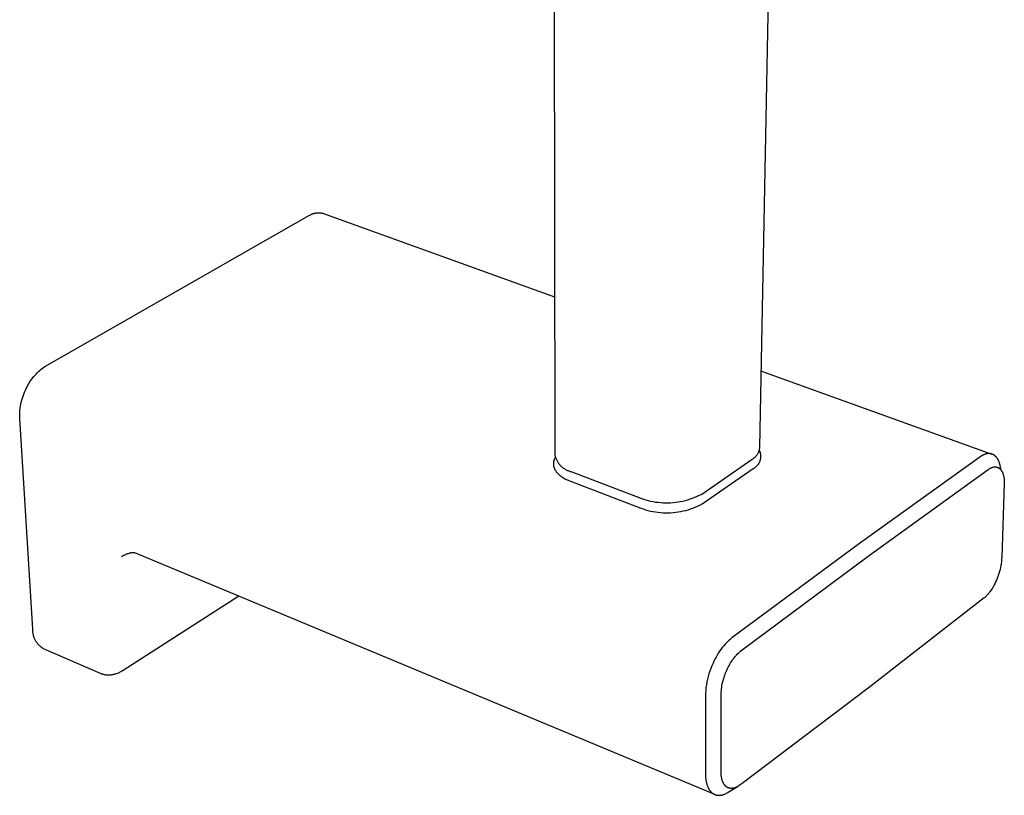
# Model space of a CAD drawing. Units: millimetres. Extents: x -108 to 74, y -159 to 187.
# Drawn here: x -108 to -25, y -159 to -93 of the extents above; entities that cross this region are included whole.
import ezdxf

# ---------------------------------------------------------------- set-up
doc = ezdxf.new("R2010")
doc.units = ezdxf.units.MM
doc.header["$MEASUREMENT"] = 0
doc.layers.add('Default', color=7, linetype='Continuous', true_color=0x000000)

msp = doc.modelspace()

# ---------------------------------------------------------------- linework, layer by layer
at = {"layer": 'Default', "color": 7, "true_color": 0xffffff}
for p, q in [((-45.797, -129.478), (-43.897, -31.469)), ((-63.224, -31.885), (-63.097, -130.098)), ((-106.048, -122.645), (-83.767, -109.916)), ((-83.767, -109.916), (-83.725, -109.891)), ((-83.725, -109.891), (-83.683, -109.867)), ((-83.683, -109.867), (-83.641, -109.845)), ((-83.641, -109.845), (-83.597, -109.824)), ((-83.597, -109.824), (-83.553, -109.805)), ((-83.553, -109.805), (-83.508, -109.788)), ((-83.508, -109.788), (-83.463, -109.772)), ((-83.463, -109.772), (-83.417, -109.757)), ((-83.417, -109.757), (-83.37, -109.744)), ((-83.37, -109.744), (-83.323, -109.733)), ((-83.323, -109.733), (-83.276, -109.723)), ((-83.276, -109.723), (-83.229, -109.715)), ((-83.229, -109.715), (-83.181, -109.709)), ((-83.181, -109.709), (-83.133, -109.704)), ((-83.133, -109.704), (-83.085, -109.701)), ((-83.085, -109.701), (-83.037, -109.7)), ((-83.037, -109.7), (-82.989, -109.7)), ((-82.989, -109.7), (-82.941, -109.702)), ((-82.941, -109.702), (-82.892, -109.705)), ((-82.892, -109.705), (-82.845, -109.71)), ((-82.845, -109.71), (-82.797, -109.717)), ((-82.797, -109.717), (-82.749, -109.725)), ((-82.749, -109.725), (-82.702, -109.735)), ((-82.702, -109.735), (-82.656, -109.747)), ((-82.656, -109.747), (-82.609, -109.76)), ((-82.609, -109.76), (-63.114, -116.777)), ((-106.405, -122.904), (-106.289, -122.814)), ((-106.289, -122.814), (-106.17, -122.727)), ((-106.17, -122.727), (-106.048, -122.645)), ((-107.214, -123.755), (-107.126, -123.637)), ((-107.126, -123.637), (-107.033, -123.523)), ((-107.033, -123.523), (-106.937, -123.411)), ((-106.937, -123.411), (-106.838, -123.303)), ((-106.838, -123.303), (-106.735, -123.198)), ((-106.735, -123.198), (-106.628, -123.096)), ((-106.628, -123.096), (-106.518, -122.998)), ((-106.518, -122.998), (-106.405, -122.904)), ((-45.672, -123.055), (-26.228, -130.054)), ((-107.735, -124.675), (-107.658, -124.517)), ((-107.658, -124.517), (-107.595, -124.384)), ((-107.595, -124.384), (-107.527, -124.253)), ((-107.527, -124.253), (-107.455, -124.125)), ((-107.455, -124.125), (-107.379, -123.999)), ((-107.379, -123.999), (-107.299, -123.876)), ((-107.299, -123.876), (-107.214, -123.755)), ((-108.034, -125.499), (-107.986, -125.33)), ((-107.986, -125.33), (-107.931, -125.164)), ((-107.931, -125.164), (-107.871, -124.998)), ((-107.871, -124.998), (-107.806, -124.836)), ((-107.806, -124.836), (-107.735, -124.675)), ((-108.191, -126.362), (-108.171, -126.188)), ((-108.171, -126.188), (-108.146, -126.014)), ((-108.146, -126.014), (-108.114, -125.841)), ((-108.114, -125.841), (-108.077, -125.669)), ((-108.077, -125.669), (-108.034, -125.499)), ((-108.214, -126.888), (-108.212, -126.713)), ((-108.21, -127.064), (-108.214, -126.888)), ((-108.212, -126.713), (-108.204, -126.537)), ((-108.204, -126.537), (-108.191, -126.362)), ((-107.108, -144.807), (-108.21, -127.064)), ((-45.802, -129.522), (-45.797, -129.478)), ((-63.097, -130.098), (-63.083, -130.159)), ((-63.083, -130.159), (-63.068, -130.221)), ((-63.061, -130.351), (-63.08, -130.384)), ((-63.068, -130.221), (-63.05, -130.281)), ((-63.05, -130.281), (-63.03, -130.341)), ((-63.03, -130.341), (-63.008, -130.401)), ((-46.276, -130.365), (-46.242, -130.336)), ((-46.242, -130.336), (-46.209, -130.306)), ((-46.209, -130.306), (-46.176, -130.275)), ((-46.176, -130.275), (-46.145, -130.242)), ((-46.145, -130.242), (-46.115, -130.209)), ((-46.115, -130.209), (-46.086, -130.174)), ((-46.086, -130.174), (-46.058, -130.139)), ((-46.058, -130.139), (-46.032, -130.103)), ((-46.032, -130.103), (-46.007, -130.065)), ((-46.007, -130.065), (-45.983, -130.027)), ((-45.983, -130.027), (-45.96, -129.989)), ((-45.96, -129.989), (-45.938, -129.949)), ((-45.938, -129.949), (-45.918, -129.909)), ((-45.918, -129.909), (-45.9, -129.868)), ((-45.9, -129.868), (-45.883, -129.826)), ((-45.883, -129.826), (-45.867, -129.784)), ((-45.867, -129.784), (-45.852, -129.741)), ((-45.852, -129.741), (-45.839, -129.698)), ((-45.839, -129.698), (-45.828, -129.655)), ((-45.819, -129.76), (-45.836, -129.724)), ((-45.828, -129.655), (-45.818, -129.611)), ((-45.802, -129.796), (-45.819, -129.76)), ((-45.818, -129.611), (-45.809, -129.567)), ((-45.809, -129.567), (-45.802, -129.522)), ((-45.788, -129.833), (-45.802, -129.796)), ((-45.774, -129.87), (-45.788, -129.833)), ((-45.762, -129.908), (-45.774, -129.87)), ((-45.751, -129.946), (-45.762, -129.908)), ((-45.741, -129.985), (-45.751, -129.946)), ((-45.733, -130.024), (-45.741, -129.985)), ((-45.726, -130.063), (-45.733, -130.024)), ((-45.721, -130.102), (-45.726, -130.063)), ((-45.716, -130.142), (-45.721, -130.102)), ((-45.721, -130.38), (-45.716, -130.341)), ((-45.714, -130.182), (-45.716, -130.142)), ((-45.716, -130.341), (-45.714, -130.301)), ((-45.712, -130.221), (-45.714, -130.182)), ((-45.714, -130.301), (-45.712, -130.261)), ((-45.712, -130.261), (-45.712, -130.221)), ((-27.265, -130.305), (-37.397, -137.585)), ((-27.169, -130.243), (-27.265, -130.305)), ((-27.12, -130.213), (-27.169, -130.243)), ((-27.071, -130.184), (-27.12, -130.213)), ((-27.033, -130.163), (-27.071, -130.184)), ((-26.995, -130.144), (-27.033, -130.163)), ((-26.957, -130.125), (-26.995, -130.144)), ((-26.918, -130.108), (-26.957, -130.125)), ((-26.882, -130.093), (-26.918, -130.108)), ((-26.846, -130.079), (-26.882, -130.093)), ((-26.81, -130.067), (-26.846, -130.079)), ((-26.773, -130.055), (-26.81, -130.067)), ((-26.736, -130.045), (-26.773, -130.055)), ((-26.698, -130.036), (-26.736, -130.045)), ((-26.68, -130.032), (-26.698, -130.036)), ((-26.661, -130.028), (-26.68, -130.032)), ((-26.642, -130.025), (-26.661, -130.028)), ((-26.623, -130.022), (-26.642, -130.025)), ((-26.589, -130.018), (-26.623, -130.022)), ((-26.571, -130.016), (-26.589, -130.018)), ((-26.554, -130.015), (-26.571, -130.016)), ((-26.537, -130.013), (-26.554, -130.015)), ((-26.52, -130.013), (-26.537, -130.013)), ((-26.502, -130.012), (-26.52, -130.013)), ((-26.485, -130.012), (-26.502, -130.012)), ((-26.468, -130.012), (-26.485, -130.012)), ((-26.451, -130.013), (-26.468, -130.012)), ((-26.434, -130.013), (-26.451, -130.013)), ((-26.416, -130.015), (-26.434, -130.013)), ((-26.399, -130.016), (-26.416, -130.015)), ((-26.382, -130.018), (-26.399, -130.016)), ((-26.365, -130.02), (-26.382, -130.018)), ((-26.348, -130.023), (-26.365, -130.02)), ((-26.33, -130.026), (-26.348, -130.023)), ((-26.312, -130.03), (-26.33, -130.026)), ((-26.294, -130.034), (-26.312, -130.03)), ((-26.276, -130.039), (-26.294, -130.034)), ((-26.258, -130.044), (-26.276, -130.039)), ((-26.24, -130.05), (-26.258, -130.044)), ((-26.222, -130.056), (-26.24, -130.05)), ((-26.205, -130.062), (-26.222, -130.056)), ((-26.188, -130.069), (-26.205, -130.062)), ((-26.171, -130.076), (-26.188, -130.069)), ((-26.154, -130.084), (-26.171, -130.076)), ((-26.137, -130.092), (-26.154, -130.084)), ((-26.12, -130.1), (-26.137, -130.092)), ((-26.104, -130.109), (-26.12, -130.1)), ((-26.088, -130.118), (-26.104, -130.109)), ((-26.072, -130.127), (-26.088, -130.118)), ((-26.055, -130.138), (-26.072, -130.127)), ((-26.039, -130.148), (-26.055, -130.138)), ((-26.023, -130.159), (-26.039, -130.148)), ((-26.008, -130.171), (-26.023, -130.159)), ((-25.993, -130.183), (-26.008, -130.171)), ((-25.978, -130.195), (-25.993, -130.183)), ((-25.963, -130.207), (-25.978, -130.195)), ((-25.948, -130.22), (-25.963, -130.207)), ((-25.934, -130.233), (-25.948, -130.22)), ((-25.92, -130.247), (-25.934, -130.233)), ((-25.906, -130.26), (-25.92, -130.247)), ((-25.893, -130.274), (-25.906, -130.26)), ((-25.88, -130.288), (-25.893, -130.274)), ((-25.867, -130.303), (-25.88, -130.288)), ((-25.854, -130.318), (-25.867, -130.303)), ((-25.842, -130.332), (-25.854, -130.318)), ((-25.829, -130.349), (-25.842, -130.332)), ((-25.816, -130.365), (-25.829, -130.349)), ((-63.212, -130.837), (-63.213, -130.855)), ((-63.213, -130.855), (-63.213, -130.872)), ((-63.213, -130.872), (-63.213, -130.89)), ((-63.213, -130.89), (-63.212, -130.908)), ((-63.211, -130.819), (-63.212, -130.837)), ((-63.212, -130.908), (-63.211, -130.926)), ((-63.21, -130.801), (-63.211, -130.819)), ((-63.211, -130.926), (-63.21, -130.944)), ((-63.208, -130.783), (-63.21, -130.801)), ((-63.21, -130.944), (-63.208, -130.962)), ((-63.206, -130.765), (-63.208, -130.783)), ((-63.208, -130.962), (-63.207, -130.98)), ((-63.207, -130.98), (-63.204, -130.998)), ((-63.204, -130.747), (-63.206, -130.765)), ((-63.202, -130.729), (-63.204, -130.747)), ((-63.204, -130.998), (-63.202, -131.016)), ((-63.199, -130.712), (-63.202, -130.729)), ((-63.202, -131.016), (-63.199, -131.034)), ((-63.195, -130.694), (-63.199, -130.712)), ((-63.199, -131.034), (-63.195, -131.052)), ((-63.192, -130.676), (-63.195, -130.694)), ((-63.195, -131.052), (-63.192, -131.07)), ((-63.188, -130.659), (-63.192, -130.676)), ((-63.192, -131.07), (-63.188, -131.088)), ((-63.183, -130.641), (-63.188, -130.659)), ((-63.188, -131.088), (-63.183, -131.106)), ((-63.179, -130.623), (-63.183, -130.641)), ((-63.183, -131.106), (-63.179, -131.124)), ((-63.174, -130.606), (-63.179, -130.623)), ((-63.179, -131.124), (-63.173, -131.142)), ((-63.169, -130.588), (-63.174, -130.606)), ((-63.173, -131.142), (-63.168, -131.16)), ((-63.163, -130.571), (-63.169, -130.588)), ((-63.168, -131.16), (-63.162, -131.178)), ((-63.157, -130.554), (-63.163, -130.571)), ((-63.162, -131.178), (-63.156, -131.196)), ((-63.144, -130.519), (-63.157, -130.554)), ((-63.13, -130.485), (-63.144, -130.519)), ((-63.115, -130.451), (-63.13, -130.485)), ((-63.098, -130.417), (-63.115, -130.451)), ((-63.08, -130.384), (-63.098, -130.417)), ((-63.008, -130.401), (-62.984, -130.459)), ((-62.984, -130.459), (-62.958, -130.517)), ((-62.958, -130.517), (-62.93, -130.574)), ((-62.93, -130.574), (-62.9, -130.63)), ((-62.9, -130.63), (-62.869, -130.684)), ((-62.869, -130.684), (-62.835, -130.738)), ((-62.835, -130.738), (-62.8, -130.79)), ((-62.8, -130.79), (-62.763, -130.842)), ((-62.763, -130.842), (-62.724, -130.892)), ((-62.724, -130.892), (-62.683, -130.94)), ((-62.683, -130.94), (-62.641, -130.987)), ((-62.641, -130.987), (-62.597, -131.033)), ((-62.597, -131.033), (-62.552, -131.077)), ((-62.552, -131.077), (-62.505, -131.12)), ((-62.505, -131.12), (-62.457, -131.161)), ((-62.457, -131.161), (-62.408, -131.2)), ((-50.702, -133.419), (-46.462, -130.492)), ((-46.462, -130.492), (-46.423, -130.47)), ((-46.423, -130.47), (-46.385, -130.445)), ((-46.385, -130.445), (-46.348, -130.42)), ((-46.348, -130.42), (-46.312, -130.393)), ((-46.312, -130.393), (-46.276, -130.365)), ((-46.23, -131.198), (-46.197, -131.175)), ((-46.197, -131.175), (-46.165, -131.152)), ((-46.165, -131.152), (-46.134, -131.127)), ((-46.134, -131.127), (-46.103, -131.102)), ((-46.103, -131.102), (-46.074, -131.075)), ((-46.074, -131.075), (-46.045, -131.047)), ((-46.045, -131.047), (-46.018, -131.019)), ((-46.018, -131.019), (-45.991, -130.989)), ((-45.991, -130.989), (-45.965, -130.959)), ((-45.965, -130.959), (-45.941, -130.927)), ((-45.941, -130.927), (-45.918, -130.895)), ((-45.918, -130.895), (-45.896, -130.862)), ((-45.896, -130.862), (-45.875, -130.828)), ((-45.875, -130.828), (-45.855, -130.794)), ((-45.855, -130.794), (-45.836, -130.759)), ((-45.836, -130.759), (-45.819, -130.723)), ((-45.819, -130.723), (-45.803, -130.686)), ((-45.803, -130.686), (-45.788, -130.65)), ((-45.788, -130.65), (-45.774, -130.612)), ((-45.774, -130.612), (-45.762, -130.574)), ((-45.762, -130.574), (-45.751, -130.536)), ((-45.751, -130.536), (-45.741, -130.498)), ((-45.741, -130.498), (-45.733, -130.459)), ((-45.733, -130.459), (-45.726, -130.419)), ((-45.726, -130.419), (-45.721, -130.38)), ((-26.252, -131.188), (-26.221, -131.177)), ((-26.221, -131.177), (-26.206, -131.171)), ((-26.206, -131.171), (-26.19, -131.166)), ((-26.19, -131.166), (-26.174, -131.162)), ((-26.174, -131.162), (-26.158, -131.157)), ((-26.158, -131.157), (-26.142, -131.153)), ((-26.142, -131.153), (-26.126, -131.149)), ((-26.126, -131.149), (-26.11, -131.146)), ((-26.11, -131.146), (-26.094, -131.143)), ((-26.094, -131.143), (-26.078, -131.14)), ((-26.078, -131.14), (-26.061, -131.138)), ((-26.061, -131.138), (-26.045, -131.136)), ((-26.045, -131.136), (-26.029, -131.134)), ((-26.029, -131.134), (-26.013, -131.133)), ((-26.013, -131.133), (-25.998, -131.132)), ((-25.998, -131.132), (-25.983, -131.131)), ((-25.983, -131.131), (-25.968, -131.131)), ((-25.968, -131.131), (-25.952, -131.131)), ((-25.952, -131.131), (-25.937, -131.131)), ((-25.937, -131.131), (-25.922, -131.132)), ((-25.922, -131.132), (-25.907, -131.133)), ((-25.907, -131.133), (-25.892, -131.135)), ((-25.892, -131.135), (-25.876, -131.137)), ((-25.876, -131.137), (-25.861, -131.139)), ((-25.861, -131.139), (-25.846, -131.142)), ((-25.846, -131.142), (-25.832, -131.145)), ((-25.832, -131.145), (-25.817, -131.148)), ((-25.817, -131.148), (-25.802, -131.152)), ((-25.804, -130.382), (-25.816, -130.365)), ((-25.792, -130.399), (-25.804, -130.382)), ((-25.802, -131.152), (-25.787, -131.156)), ((-25.769, -130.434), (-25.792, -130.399)), ((-25.787, -131.156), (-25.774, -131.16)), ((-25.774, -131.16), (-25.761, -131.165)), ((-25.747, -130.469), (-25.769, -130.434)), ((-25.761, -131.165), (-25.748, -131.17)), ((-25.748, -131.17), (-25.735, -131.175)), ((-25.726, -130.505), (-25.747, -130.469)), ((-25.735, -131.175), (-25.723, -131.18)), ((-25.706, -130.542), (-25.726, -130.505)), ((-25.723, -131.18), (-25.71, -131.186)), ((-25.687, -130.579), (-25.706, -130.542)), ((-25.669, -130.617), (-25.687, -130.579)), ((-25.65, -130.66), (-25.669, -130.617)), ((-25.633, -130.703), (-25.65, -130.66)), ((-25.616, -130.747), (-25.633, -130.703)), ((-25.6, -130.791), (-25.616, -130.747)), ((-25.586, -130.835), (-25.6, -130.791)), ((-25.572, -130.88), (-25.586, -130.835)), ((-25.56, -130.925), (-25.572, -130.88)), ((-25.548, -130.97), (-25.56, -130.925)), ((-25.535, -131.02), (-25.548, -130.97)), ((-25.524, -131.071), (-25.535, -131.02)), ((-25.514, -131.122), (-25.524, -131.071)), ((-25.505, -131.173), (-25.514, -131.122)), ((-25.489, -131.275), (-25.505, -131.173)), ((-63.156, -131.196), (-63.15, -131.214)), ((-63.15, -131.214), (-63.143, -131.231)), ((-63.143, -131.231), (-63.128, -131.267)), ((-63.128, -131.267), (-63.112, -131.302)), ((-63.112, -131.302), (-63.095, -131.337)), ((-63.095, -131.337), (-63.076, -131.372)), ((-63.076, -131.372), (-63.056, -131.406)), ((-63.056, -131.406), (-63.034, -131.441)), ((-63.034, -131.441), (-63.012, -131.475)), ((-63.012, -131.475), (-62.988, -131.509)), ((-62.988, -131.509), (-62.963, -131.542)), ((-62.963, -131.542), (-62.936, -131.575)), ((-62.936, -131.575), (-62.909, -131.608)), ((-62.909, -131.608), (-62.88, -131.64)), ((-62.88, -131.64), (-62.85, -131.673)), ((-62.85, -131.673), (-62.819, -131.704)), ((-62.819, -131.704), (-62.786, -131.736)), ((-62.786, -131.736), (-62.753, -131.766)), ((-62.753, -131.766), (-62.719, -131.797)), ((-62.719, -131.797), (-62.684, -131.827)), ((-62.684, -131.827), (-62.647, -131.857)), ((-62.647, -131.857), (-62.61, -131.886)), ((-62.61, -131.886), (-62.572, -131.914)), ((-62.572, -131.914), (-62.533, -131.943)), ((-62.533, -131.943), (-62.493, -131.97)), ((-62.493, -131.97), (-62.411, -132.024)), ((-62.408, -131.2), (-62.357, -131.238)), ((-62.357, -131.238), (-62.305, -131.274)), ((-62.305, -131.274), (-62.251, -131.308)), ((-62.251, -131.308), (-62.197, -131.34)), ((-62.197, -131.34), (-62.141, -131.37)), ((-62.141, -131.37), (-62.085, -131.399)), ((-62.085, -131.399), (-62.028, -131.425)), ((-62.028, -131.425), (-61.969, -131.45)), ((-61.969, -131.45), (-61.91, -131.472)), ((-61.91, -131.472), (-61.85, -131.493)), ((-61.85, -131.493), (-61.79, -131.511)), ((-61.79, -131.511), (-61.729, -131.528)), ((-61.729, -131.528), (-61.667, -131.542)), ((-61.667, -131.542), (-55.823, -133.776)), ((-50.661, -134.248), (-46.369, -131.275)), ((-46.369, -131.275), (-46.333, -131.258)), ((-46.333, -131.258), (-46.298, -131.239)), ((-46.298, -131.239), (-46.263, -131.219)), ((-46.263, -131.219), (-46.23, -131.198)), ((-36.656, -138.661), (-26.55, -131.352)), ((-26.55, -131.352), (-26.486, -131.31)), ((-26.486, -131.31), (-26.453, -131.289)), ((-26.453, -131.289), (-26.42, -131.27)), ((-26.42, -131.27), (-26.387, -131.251)), ((-26.387, -131.251), (-26.353, -131.233)), ((-26.353, -131.233), (-26.318, -131.216)), ((-26.318, -131.216), (-26.301, -131.208)), ((-26.301, -131.208), (-26.283, -131.2)), ((-26.283, -131.2), (-26.252, -131.188)), ((-25.71, -131.186), (-25.698, -131.192)), ((-25.698, -131.192), (-25.685, -131.199)), ((-25.685, -131.199), (-25.673, -131.206)), ((-25.673, -131.206), (-25.661, -131.213)), ((-25.661, -131.213), (-25.649, -131.22)), ((-25.649, -131.22), (-25.637, -131.227)), ((-25.637, -131.227), (-25.626, -131.235)), ((-25.626, -131.235), (-25.615, -131.243)), ((-25.615, -131.243), (-25.603, -131.251)), ((-25.603, -131.251), (-25.593, -131.26)), ((-25.593, -131.26), (-25.58, -131.27)), ((-25.58, -131.27), (-25.568, -131.28)), ((-25.568, -131.28), (-25.556, -131.291)), ((-25.556, -131.291), (-25.545, -131.302)), ((-25.545, -131.302), (-25.534, -131.313)), ((-25.534, -131.313), (-25.523, -131.324)), ((-25.523, -131.324), (-25.512, -131.335)), ((-25.512, -131.335), (-25.501, -131.347)), ((-25.501, -131.347), (-25.491, -131.359)), ((-25.491, -131.359), (-25.481, -131.371)), ((-25.476, -131.378), (-25.489, -131.275)), ((-25.481, -131.371), (-25.471, -131.384)), ((-25.471, -131.384), (-25.461, -131.396)), ((-25.461, -131.396), (-25.452, -131.409)), ((-25.452, -131.409), (-25.443, -131.422)), ((-25.443, -131.422), (-25.425, -131.448)), ((-25.425, -131.448), (-25.415, -131.464)), ((-25.415, -131.464), (-25.405, -131.48)), ((-25.405, -131.48), (-25.396, -131.497)), ((-25.396, -131.497), (-25.386, -131.514)), ((-25.386, -131.514), (-25.368, -131.547)), ((-25.368, -131.547), (-25.352, -131.582)), ((-25.352, -131.582), (-25.336, -131.617)), ((-25.336, -131.617), (-25.322, -131.652)), ((-25.322, -131.652), (-25.308, -131.688)), ((-25.308, -131.688), (-25.296, -131.724)), ((-25.296, -131.724), (-25.282, -131.764)), ((-25.282, -131.764), (-25.27, -131.805)), ((-25.27, -131.805), (-25.259, -131.846)), ((-25.259, -131.846), (-25.249, -131.888)), ((-25.249, -131.888), (-25.24, -131.932)), ((-25.24, -131.932), (-25.231, -131.977)), ((-25.231, -131.977), (-25.223, -132.021)), ((-62.411, -132.024), (-62.325, -132.076)), ((-62.325, -132.076), (-62.237, -132.126)), ((-62.237, -132.126), (-62.147, -132.173)), ((-62.147, -132.173), (-62.054, -132.218)), ((-62.054, -132.218), (-61.959, -132.262)), ((-61.959, -132.262), (-61.863, -132.303)), ((-61.863, -132.303), (-61.765, -132.341)), ((-61.765, -132.341), (-55.847, -134.611)), ((-25.188, -132.537), (-25.408, -138.778)), ((-25.223, -132.021), (-25.216, -132.066)), ((-25.216, -132.066), (-25.21, -132.114)), ((-25.21, -132.114), (-25.204, -132.163)), ((-25.204, -132.163), (-25.199, -132.212)), ((-25.199, -132.212), (-25.195, -132.261)), ((-25.195, -132.261), (-25.19, -132.361)), ((-25.19, -132.361), (-25.187, -132.461)), ((-25.187, -132.461), (-25.188, -132.537)), ((-51.275, -133.691), (-51.081, -133.606)), ((-51.081, -133.606), (-50.89, -133.516)), ((-50.89, -133.516), (-50.702, -133.419)), ((-55.823, -133.776), (-55.623, -133.846)), ((-55.623, -133.846), (-55.421, -133.909)), ((-55.421, -133.909), (-55.217, -133.966)), ((-55.217, -133.966), (-55.011, -134.015)), ((-55.011, -134.015), (-54.804, -134.058)), ((-54.804, -134.058), (-54.595, -134.093)), ((-54.595, -134.093), (-54.386, -134.121)), ((-54.386, -134.121), (-54.175, -134.142)), ((-54.175, -134.142), (-53.964, -134.156)), ((-53.964, -134.156), (-53.752, -134.163)), ((-53.752, -134.163), (-53.541, -134.163)), ((-53.541, -134.163), (-53.329, -134.155)), ((-53.329, -134.155), (-53.118, -134.14)), ((-53.118, -134.14), (-52.908, -134.119)), ((-52.908, -134.119), (-52.698, -134.09)), ((-52.698, -134.09), (-52.49, -134.053)), ((-52.49, -134.053), (-52.282, -134.01)), ((-52.282, -134.01), (-52.077, -133.96)), ((-52.077, -133.96), (-51.873, -133.903)), ((-51.873, -133.903), (-51.671, -133.839)), ((-51.671, -133.839), (-51.472, -133.768)), ((-51.472, -133.768), (-51.275, -133.691)), ((-51.242, -134.524), (-51.045, -134.439)), ((-51.045, -134.439), (-50.852, -134.347)), ((-50.852, -134.347), (-50.661, -134.248)), ((-55.847, -134.611), (-55.645, -134.682)), ((-55.645, -134.682), (-55.441, -134.747)), ((-55.441, -134.747), (-55.234, -134.804)), ((-55.234, -134.804), (-55.026, -134.854)), ((-55.026, -134.854), (-54.816, -134.897)), ((-54.816, -134.897), (-54.605, -134.933)), ((-54.605, -134.933), (-54.392, -134.962)), ((-54.392, -134.962), (-54.179, -134.984)), ((-54.179, -134.984), (-53.965, -134.998)), ((-53.965, -134.998), (-53.751, -135.005)), ((-53.751, -135.005), (-53.536, -135.004)), ((-53.536, -135.004), (-53.322, -134.997)), ((-53.322, -134.997), (-53.108, -134.982)), ((-53.108, -134.982), (-52.895, -134.959)), ((-52.895, -134.959), (-52.683, -134.93)), ((-52.683, -134.93), (-52.472, -134.893)), ((-52.472, -134.893), (-52.262, -134.849)), ((-52.262, -134.849), (-52.054, -134.798)), ((-52.054, -134.798), (-51.847, -134.74)), ((-51.847, -134.74), (-51.643, -134.675)), ((-51.643, -134.675), (-51.441, -134.603)), ((-51.441, -134.603), (-51.242, -134.524)), ((-37.397, -137.585), (-48.17, -145.551)), ((-99.455, -138.614), (-99.541, -138.661)), ((-99.373, -138.574), (-99.455, -138.614)), ((-99.291, -138.537), (-99.373, -138.574)), ((-99.215, -138.506), (-99.291, -138.537)), ((-99.139, -138.477), (-99.215, -138.506)), ((-99.071, -138.454), (-99.139, -138.477)), ((-99.002, -138.433), (-99.071, -138.454)), ((-98.942, -138.416), (-99.002, -138.433)), ((-98.881, -138.402), (-98.942, -138.416)), ((-98.829, -138.391), (-98.881, -138.402)), ((-98.777, -138.382), (-98.829, -138.391)), ((-98.508, -138.37), (-98.777, -138.382)), ((-49.607, -158.758), (-98.516, -138.367)), ((-99.541, -138.661), (-99.626, -138.71)), ((-47.4, -146.657), (-36.656, -138.661)), ((-25.477, -139.45), (-25.509, -139.615)), ((-25.464, -139.367), (-25.477, -139.45)), ((-25.451, -139.284), (-25.464, -139.367)), ((-25.436, -139.159), (-25.451, -139.284)), ((-25.423, -139.033), (-25.436, -139.159)), ((-25.414, -138.905), (-25.423, -139.033)), ((-25.408, -138.778), (-25.414, -138.905)), ((-25.696, -140.287), (-25.756, -140.452)), ((-25.641, -140.12), (-25.696, -140.287)), ((-25.592, -139.951), (-25.641, -140.12)), ((-25.548, -139.784), (-25.592, -139.951)), ((-25.509, -139.615), (-25.548, -139.784)), ((-26.04, -141.083), (-26.123, -141.234)), ((-25.962, -140.93), (-26.04, -141.083)), ((-25.889, -140.774), (-25.962, -140.93)), ((-25.821, -140.616), (-25.889, -140.774)), ((-25.756, -140.452), (-25.821, -140.616)), ((-26.623, -141.935), (-26.662, -141.977)), ((-26.586, -141.893), (-26.623, -141.935)), ((-26.549, -141.85), (-26.586, -141.893)), ((-26.477, -141.763), (-26.549, -141.85)), ((-26.436, -141.71), (-26.477, -141.763)), ((-26.396, -141.656), (-26.436, -141.71)), ((-26.319, -141.547), (-26.396, -141.656)), ((-26.267, -141.47), (-26.319, -141.547)), ((-26.218, -141.392), (-26.267, -141.47)), ((-26.169, -141.313), (-26.218, -141.392)), ((-26.123, -141.234), (-26.169, -141.313)), ((-89.742, -142.025), (-99.478, -148.293)), ((-26.879, -142.181), (-36.68, -149.795)), ((-26.84, -142.148), (-26.879, -142.181)), ((-26.793, -142.106), (-26.84, -142.148)), ((-26.745, -142.061), (-26.793, -142.106)), ((-26.701, -142.017), (-26.745, -142.061)), ((-26.662, -141.977), (-26.701, -142.017)), ((-107.11, -144.869), (-107.108, -144.807)), ((-107.109, -144.931), (-107.11, -144.869)), ((-107.107, -144.993), (-107.109, -144.931)), ((-107.102, -145.056), (-107.107, -144.993)), ((-107.095, -145.117), (-107.102, -145.056)), ((-107.086, -145.179), (-107.095, -145.117)), ((-107.075, -145.24), (-107.086, -145.179)), ((-107.062, -145.301), (-107.075, -145.24)), ((-107.047, -145.362), (-107.062, -145.301)), ((-107.03, -145.422), (-107.047, -145.362)), ((-107.011, -145.481), (-107.03, -145.422)), ((-106.99, -145.539), (-107.011, -145.481)), ((-106.966, -145.597), (-106.99, -145.539)), ((-106.941, -145.654), (-106.966, -145.597)), ((-106.914, -145.71), (-106.941, -145.654)), ((-106.885, -145.765), (-106.914, -145.71)), ((-106.854, -145.819), (-106.885, -145.765)), ((-106.822, -145.872), (-106.854, -145.819)), ((-106.787, -145.924), (-106.822, -145.872)), ((-106.751, -145.975), (-106.787, -145.924)), ((-106.713, -146.024), (-106.751, -145.975)), ((-106.674, -146.072), (-106.713, -146.024)), ((-106.632, -146.119), (-106.674, -146.072)), ((-106.59, -146.164), (-106.632, -146.119)), ((-48.723, -146.079), (-48.849, -146.222)), ((-48.591, -145.94), (-48.723, -146.079)), ((-48.456, -145.806), (-48.591, -145.94)), ((-48.315, -145.676), (-48.456, -145.806)), ((-48.17, -145.551), (-48.315, -145.676)), ((-106.545, -146.208), (-106.59, -146.164)), ((-106.5, -146.25), (-106.545, -146.208)), ((-106.452, -146.291), (-106.5, -146.25)), ((-106.404, -146.33), (-106.452, -146.291)), ((-106.354, -146.367), (-106.404, -146.33)), ((-106.303, -146.403), (-106.354, -146.367)), ((-106.251, -146.437), (-106.303, -146.403)), ((-106.197, -146.469), (-106.251, -146.437)), ((-101.413, -148.555), (-106.197, -146.469)), ((-49.303, -146.837), (-49.403, -146.999)), ((-49.197, -146.677), (-49.303, -146.837)), ((-49.086, -146.522), (-49.197, -146.677)), ((-48.97, -146.37), (-49.086, -146.522)), ((-48.849, -146.222), (-48.97, -146.37)), ((-47.767, -146.994), (-47.725, -146.949)), ((-47.725, -146.949), (-47.653, -146.876)), ((-47.653, -146.876), (-47.615, -146.84)), ((-47.615, -146.84), (-47.578, -146.805)), ((-47.578, -146.805), (-47.534, -146.767)), ((-47.534, -146.767), (-47.49, -146.73)), ((-47.49, -146.73), (-47.4, -146.657)), ((-49.746, -147.682), (-49.843, -147.901)), ((-49.669, -147.507), (-49.746, -147.682)), ((-49.586, -147.335), (-49.669, -147.507)), ((-49.497, -147.166), (-49.586, -147.335)), ((-49.403, -146.999), (-49.497, -147.166)), ((-48.4, -147.898), (-48.334, -147.779)), ((-48.334, -147.779), (-48.264, -147.662)), ((-48.264, -147.662), (-48.192, -147.548)), ((-48.192, -147.548), (-48.117, -147.435)), ((-48.117, -147.435), (-48.038, -147.324)), ((-48.038, -147.324), (-47.964, -147.227)), ((-47.964, -147.227), (-47.888, -147.132)), ((-47.888, -147.132), (-47.808, -147.039)), ((-47.808, -147.039), (-47.767, -146.994)), ((-101.367, -148.574), (-101.413, -148.555)), ((-101.321, -148.592), (-101.367, -148.574)), ((-101.274, -148.608), (-101.321, -148.592)), ((-101.22, -148.625), (-101.274, -148.608)), ((-100.132, -148.603), (-100.197, -148.622)), ((-100.068, -148.582), (-100.132, -148.603)), ((-99.99, -148.554), (-100.068, -148.582)), ((-99.914, -148.524), (-99.99, -148.554)), ((-99.838, -148.491), (-99.914, -148.524)), ((-99.764, -148.456), (-99.838, -148.491)), ((-99.69, -148.419), (-99.764, -148.456)), ((-99.618, -148.379), (-99.69, -148.419)), ((-99.547, -148.337), (-99.618, -148.379)), ((-99.478, -148.293), (-99.547, -148.337)), ((-50.09, -148.575), (-50.156, -148.805)), ((-50.015, -148.347), (-50.09, -148.575)), ((-49.933, -148.122), (-50.015, -148.347)), ((-49.843, -147.901), (-49.933, -148.122)), ((-48.733, -148.638), (-48.685, -148.512)), ((-48.685, -148.512), (-48.634, -148.386)), ((-48.634, -148.386), (-48.58, -148.262)), ((-48.58, -148.262), (-48.523, -148.139)), ((-48.523, -148.139), (-48.462, -148.018)), ((-48.462, -148.018), (-48.4, -147.898)), ((-101.165, -148.64), (-101.22, -148.625)), ((-101.111, -148.654), (-101.165, -148.64)), ((-101.056, -148.665), (-101.111, -148.654)), ((-101, -148.675), (-101.056, -148.665)), ((-100.944, -148.683), (-101, -148.675)), ((-100.888, -148.689), (-100.944, -148.683)), ((-100.832, -148.693), (-100.888, -148.689)), ((-100.776, -148.695), (-100.832, -148.693)), ((-100.719, -148.696), (-100.776, -148.695)), ((-100.663, -148.694), (-100.719, -148.696)), ((-100.596, -148.69), (-100.663, -148.694)), ((-100.528, -148.684), (-100.596, -148.69)), ((-100.461, -148.676), (-100.528, -148.684)), ((-100.394, -148.666), (-100.461, -148.676)), ((-100.328, -148.653), (-100.394, -148.666)), ((-100.262, -148.639), (-100.328, -148.653)), ((-100.197, -148.622), (-100.262, -148.639)), ((-50.266, -149.271), (-50.308, -149.506)), ((-50.215, -149.037), (-50.266, -149.271)), ((-50.156, -148.805), (-50.215, -149.037)), ((-48.967, -149.449), (-48.937, -149.315)), ((-48.937, -149.315), (-48.903, -149.176)), ((-48.903, -149.176), (-48.865, -149.038)), ((-48.865, -149.038), (-48.824, -148.901)), ((-48.824, -148.901), (-48.779, -148.765)), ((-48.779, -148.765), (-48.733, -148.638)), ((-50.387, -150.22), (-50.396, -150.459)), ((-50.369, -149.981), (-50.387, -150.22)), ((-50.343, -149.743), (-50.369, -149.981)), ((-50.308, -149.506), (-50.343, -149.743)), ((-49.064, -150.452), (-49.061, -150.241)), ((-49.061, -150.241), (-49.056, -150.112)), ((-49.056, -150.112), (-49.047, -149.983)), ((-49.047, -149.983), (-49.033, -149.855)), ((-49.033, -149.855), (-49.015, -149.719)), ((-49.015, -149.719), (-48.993, -149.584)), ((-48.993, -149.584), (-48.967, -149.449)), ((-36.68, -149.795), (-47.287, -157.82)), ((-50.396, -150.459), (-50.395, -156.943)), ((-49.071, -156.93), (-49.064, -150.452)), ((-50.395, -156.943), (-50.393, -157.08)), ((-50.393, -157.08), (-50.387, -157.217)), ((-50.387, -157.217), (-50.381, -157.285)), ((-50.381, -157.285), (-50.375, -157.354)), ((-50.375, -157.354), (-50.367, -157.422)), ((-50.367, -157.422), (-50.358, -157.49)), ((-50.358, -157.49), (-50.349, -157.55)), ((-50.349, -157.55), (-50.339, -157.611)), ((-50.339, -157.611), (-50.328, -157.671)), ((-50.328, -157.671), (-50.315, -157.731)), ((-50.315, -157.731), (-50.301, -157.79)), ((-49.069, -157), (-49.071, -156.93)), ((-49.064, -157.07), (-49.069, -157)), ((-49.058, -157.14), (-49.064, -157.07)), ((-49.051, -157.203), (-49.058, -157.14)), ((-49.042, -157.266), (-49.051, -157.203)), ((-49.032, -157.328), (-49.042, -157.266)), ((-49.02, -157.391), (-49.032, -157.328)), ((-49.012, -157.427), (-49.02, -157.391)), ((-49.003, -157.463), (-49.012, -157.427)), ((-48.994, -157.499), (-49.003, -157.463)), ((-48.984, -157.534), (-48.994, -157.499)), ((-48.973, -157.569), (-48.984, -157.534)), ((-48.961, -157.605), (-48.973, -157.569)), ((-48.949, -157.639), (-48.961, -157.605)), ((-48.936, -157.674), (-48.949, -157.639)), ((-48.923, -157.705), (-48.936, -157.674)), ((-48.909, -157.737), (-48.923, -157.705)), ((-48.895, -157.767), (-48.909, -157.737)), ((-50.301, -157.79), (-50.285, -157.849)), ((-50.285, -157.849), (-50.268, -157.908)), ((-50.268, -157.908), (-50.249, -157.967)), ((-50.249, -157.967), (-50.232, -158.018)), ((-50.232, -158.018), (-50.212, -158.068)), ((-50.212, -158.068), (-50.192, -158.118)), ((-50.192, -158.118), (-50.17, -158.167)), ((-50.17, -158.167), (-50.146, -158.216)), ((-50.146, -158.216), (-50.121, -158.264)), ((-50.121, -158.264), (-50.108, -158.287)), ((-50.108, -158.287), (-50.095, -158.311)), ((-50.095, -158.311), (-50.08, -158.334)), ((-50.08, -158.334), (-50.066, -158.356)), ((-50.066, -158.356), (-50.044, -158.389)), ((-50.044, -158.389), (-50.022, -158.421)), ((-50.022, -158.421), (-49.998, -158.452)), ((-49.998, -158.452), (-49.973, -158.482)), ((-49.973, -158.482), (-49.948, -158.512)), ((-49.948, -158.512), (-49.934, -158.526)), ((-49.934, -158.526), (-49.921, -158.54)), ((-49.921, -158.54), (-49.907, -158.554)), ((-49.907, -158.554), (-49.893, -158.568)), ((-49.893, -158.568), (-49.879, -158.581)), ((-48.88, -157.798), (-48.895, -157.767)), ((-48.864, -157.828), (-48.88, -157.798)), ((-48.847, -157.857), (-48.864, -157.828)), ((-48.829, -157.886), (-48.847, -157.857)), ((-48.81, -157.914), (-48.829, -157.886)), ((-48.793, -157.939), (-48.81, -157.914)), ((-48.775, -157.963), (-48.793, -157.939)), ((-48.756, -157.986), (-48.775, -157.963)), ((-48.736, -158.009), (-48.756, -157.986)), ((-48.726, -158.02), (-48.736, -158.009)), ((-48.715, -158.031), (-48.726, -158.02)), ((-48.705, -158.042), (-48.715, -158.031)), ((-48.694, -158.052), (-48.705, -158.042)), ((-48.683, -158.063), (-48.694, -158.052)), ((-48.672, -158.073), (-48.683, -158.063)), ((-48.66, -158.083), (-48.672, -158.073)), ((-48.649, -158.092), (-48.66, -158.083)), ((-48.638, -158.101), (-48.649, -158.092)), ((-48.626, -158.11), (-48.638, -158.101)), ((-48.615, -158.118), (-48.626, -158.11)), ((-48.604, -158.126), (-48.615, -158.118)), ((-48.592, -158.134), (-48.604, -158.126)), ((-48.58, -158.141), (-48.592, -158.134)), ((-48.568, -158.149), (-48.58, -158.141)), ((-48.556, -158.156), (-48.568, -158.149)), ((-48.544, -158.163), (-48.556, -158.156)), ((-48.531, -158.17), (-48.544, -158.163)), ((-48.519, -158.176), (-48.531, -158.17)), ((-48.506, -158.182), (-48.519, -158.176)), ((-48.513, -158.603), (-48.467, -158.575)), ((-48.493, -158.188), (-48.506, -158.182)), ((-48.481, -158.194), (-48.493, -158.188)), ((-48.468, -158.199), (-48.481, -158.194)), ((-48.454, -158.204), (-48.468, -158.199)), ((-48.467, -158.575), (-47.631, -158.06)), ((-48.441, -158.209), (-48.454, -158.204)), ((-48.428, -158.213), (-48.441, -158.209)), ((-48.415, -158.217), (-48.428, -158.213)), ((-48.402, -158.221), (-48.415, -158.217)), ((-48.388, -158.225), (-48.402, -158.221)), ((-48.375, -158.228), (-48.388, -158.225)), ((-48.361, -158.231), (-48.375, -158.228)), ((-48.348, -158.234), (-48.361, -158.231)), ((-48.334, -158.236), (-48.348, -158.234)), ((-48.32, -158.238), (-48.334, -158.236)), ((-48.307, -158.24), (-48.32, -158.238)), ((-48.293, -158.242), (-48.307, -158.24)), ((-48.279, -158.243), (-48.293, -158.242)), ((-48.265, -158.245), (-48.279, -158.243)), ((-48.251, -158.245), (-48.265, -158.245)), ((-48.238, -158.246), (-48.251, -158.245)), ((-48.221, -158.246), (-48.238, -158.246)), ((-48.205, -158.247), (-48.221, -158.246)), ((-48.189, -158.246), (-48.205, -158.247)), ((-48.173, -158.246), (-48.189, -158.246)), ((-48.156, -158.245), (-48.173, -158.246)), ((-48.14, -158.243), (-48.156, -158.245)), ((-48.124, -158.242), (-48.14, -158.243)), ((-48.108, -158.24), (-48.124, -158.242)), ((-48.092, -158.238), (-48.108, -158.24)), ((-48.076, -158.235), (-48.092, -158.238)), ((-48.044, -158.229), (-48.076, -158.235)), ((-48.012, -158.222), (-48.044, -158.229)), ((-47.98, -158.215), (-48.012, -158.222)), ((-47.949, -158.206), (-47.98, -158.215)), ((-47.918, -158.196), (-47.949, -158.206)), ((-47.887, -158.186), (-47.918, -158.196)), ((-47.857, -158.174), (-47.887, -158.186)), ((-47.827, -158.162), (-47.857, -158.174)), ((-47.797, -158.149), (-47.827, -158.162)), ((-47.768, -158.135), (-47.797, -158.149)), ((-47.739, -158.121), (-47.768, -158.135)), ((-47.704, -158.102), (-47.739, -158.121)), ((-47.669, -158.083), (-47.704, -158.102)), ((-47.635, -158.062), (-47.669, -158.083)), ((-47.601, -158.041), (-47.635, -158.062)), ((-47.534, -157.997), (-47.601, -158.041)), ((-47.469, -157.952), (-47.534, -157.997)), ((-47.287, -157.82), (-47.469, -157.952)), ((-49.879, -158.581), (-49.865, -158.595)), ((-49.865, -158.595), (-49.849, -158.608)), ((-49.849, -158.608), (-49.833, -158.622)), ((-49.833, -158.622), (-49.817, -158.635)), ((-49.817, -158.635), (-49.8, -158.647)), ((-49.8, -158.647), (-49.783, -158.66)), ((-49.783, -158.66), (-49.766, -158.672)), ((-49.766, -158.672), (-49.749, -158.683)), ((-49.749, -158.683), (-49.731, -158.694)), ((-49.731, -158.694), (-49.713, -158.705)), ((-49.713, -158.705), (-49.695, -158.715)), ((-49.695, -158.715), (-49.677, -158.725)), ((-49.677, -158.725), (-49.658, -158.735)), ((-49.658, -158.735), (-49.64, -158.744)), ((-49.64, -158.744), (-49.621, -158.753)), ((-49.621, -158.753), (-49.602, -158.761)), ((-49.602, -158.761), (-49.582, -158.768)), ((-49.582, -158.768), (-49.56, -158.776)), ((-49.56, -158.776), (-49.538, -158.784)), ((-49.538, -158.784), (-49.516, -158.791)), ((-49.516, -158.791), (-49.494, -158.797)), ((-49.494, -158.797), (-49.471, -158.803)), ((-49.471, -158.803), (-49.449, -158.808)), ((-49.449, -158.808), (-49.426, -158.812)), ((-49.426, -158.812), (-49.403, -158.816)), ((-49.403, -158.816), (-49.38, -158.82)), ((-49.38, -158.82), (-49.357, -158.822)), ((-49.357, -158.822), (-49.334, -158.825)), ((-49.334, -158.825), (-49.31, -158.827)), ((-49.31, -158.827), (-49.287, -158.828)), ((-49.287, -158.828), (-49.264, -158.828)), ((-49.264, -158.828), (-49.241, -158.828)), ((-49.241, -158.828), (-49.217, -158.828)), ((-49.217, -158.828), (-49.192, -158.827)), ((-49.192, -158.827), (-49.167, -158.825)), ((-49.167, -158.825), (-49.143, -158.823)), ((-49.143, -158.823), (-49.118, -158.82)), ((-49.118, -158.82), (-49.093, -158.817)), ((-49.093, -158.817), (-49.068, -158.813)), ((-49.068, -158.813), (-49.044, -158.809)), ((-49.044, -158.809), (-49.019, -158.804)), ((-49.019, -158.804), (-48.972, -158.794)), ((-48.972, -158.794), (-48.926, -158.782)), ((-48.926, -158.782), (-48.88, -158.769)), ((-48.88, -158.769), (-48.834, -158.754)), ((-48.834, -158.754), (-48.788, -158.737)), ((-48.788, -158.737), (-48.743, -158.719)), ((-48.743, -158.719), (-48.698, -158.7)), ((-48.698, -158.7), (-48.654, -158.679)), ((-48.654, -158.679), (-48.606, -158.655)), ((-48.606, -158.655), (-48.559, -158.629)), ((-48.559, -158.629), (-48.513, -158.603))]:
    msp.add_line(p, q, dxfattribs=at)

doc.saveas('drawing.dxf')
